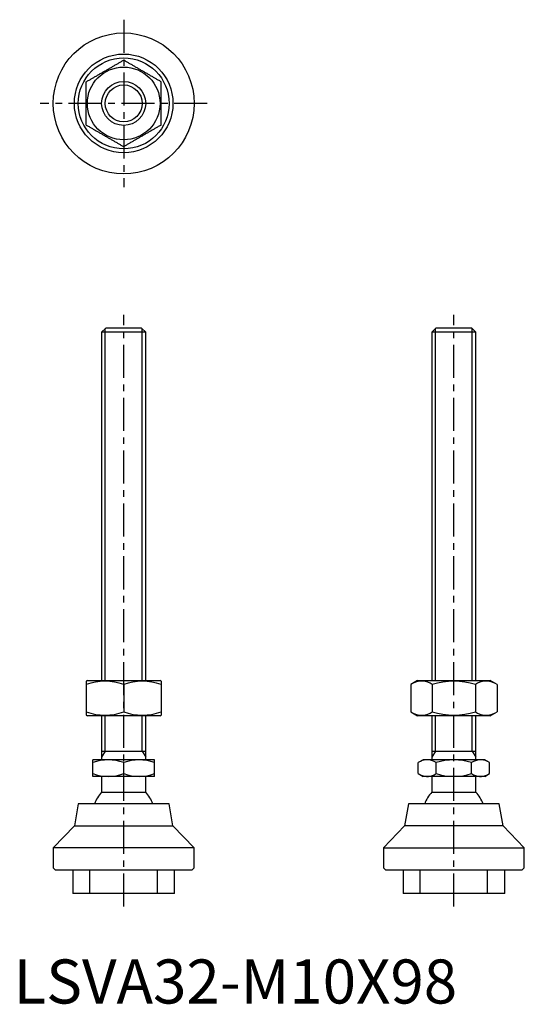
# Model space of a CAD drawing. Extents: x 1 to 116, y 0 to 223.
import ezdxf

# ---------------------------------------------------------------- set-up
doc = ezdxf.new("R2010")
doc.units = 0
doc.header["$LTSCALE"] = 6
doc.linetypes.add('CENTER', pattern=[2, 1.25, -0.25, 0.25, -0.25])
doc.linetypes.add('HIDDEN', pattern=[1.905, 1.27, -0.635])
doc.layers.get('0').update_dxf_attribs({"linetype": 'CONTINUOUS'})
for name, color, linetype in [('1', 1, 'CENTER'), ('2', 2, 'HIDDEN'), ('3', 3, 'CONTINUOUS')]:
    doc.layers.add(name, color=color, linetype=linetype)
doc.styles.add('STANDARD1', font='txt')

msp = doc.modelspace()

# ---------------------------------------------------------------- linework, layer by layer
for p, q in [((20.92, 153.3), (20, 152.38)), ((20, 152.38), (20, 73.3)), ((30, 152.38), (20, 152.38)), ((29.08, 153.3), (20.92, 153.3)), ((30, 152.38), (29.08, 153.3)), ((30, 73.3), (30, 152.38)), ((95.92, 153.3), (95, 152.38)), ((95, 152.38), (95, 73.3)), ((105, 152.38), (95, 152.38)), ((104.08, 153.3), (95.92, 153.3)), ((105, 152.38), (104.08, 153.3)), ((105, 73.3), (105, 152.38)), ((16.75, 73.3), (16.5, 73.16)), ((16.5, 73.16), (16.5, 65.44)), ((16.75, 73.3), (33.25, 73.3)), ((25, 72.4), (25, 66.2)), ((33.5, 73.16), (33.25, 73.3)), ((33.5, 73.16), (33.5, 65.44)), ((91.75, 73.3), (90.19, 72.4)), ((90.19, 72.4), (90.19, 66.2)), ((91.75, 73.3), (108.25, 73.3)), ((95.09, 72.4), (95.09, 66.2)), ((104.91, 72.4), (104.91, 66.2)), ((109.81, 72.4), (108.25, 73.3)), ((109.81, 72.4), (109.81, 66.2)), ((16.5, 65.44), (16.75, 65.3)), ((33.25, 65.3), (16.75, 65.3)), ((20, 65.3), (20, 55.3)), ((30, 55.3), (30, 65.3)), ((33.25, 65.3), (33.5, 65.44)), ((90.19, 66.2), (91.75, 65.3)), ((108.25, 65.3), (91.75, 65.3)), ((95, 65.3), (95, 55.3)), ((105, 55.3), (105, 65.3)), ((108.25, 65.3), (109.81, 66.2)), ((20, 57.3), (30, 57.3)), ((95, 57.3), (105, 57.3)), ((18, 51.55), (18, 55.3)), ((32, 55.3), (18, 55.3)), ((25, 52.18), (25, 54.67)), ((32, 51.55), (32, 55.3)), ((93, 55.3), (91.92, 54.67)), ((91.92, 52.18), (91.92, 54.67)), ((107, 55.3), (93, 55.3)), ((95.96, 52.18), (95.96, 54.67)), ((104.04, 52.18), (104.04, 54.67)), ((108.08, 54.67), (107, 55.3)), ((108.08, 52.18), (108.08, 54.67)), ((32, 51.55), (18, 51.55)), ((20, 51.55), (20, 47.95)), ((30, 47.95), (30, 51.55)), ((91.92, 52.18), (93, 51.55)), ((107, 51.55), (93, 51.55)), ((95, 51.55), (95, 47.95)), ((105, 47.95), (105, 51.55)), ((107, 51.55), (108.08, 52.18)), ((20, 47.95), (30, 47.95)), ((95, 47.95), (105, 47.95)), ((14.68, 45.3), (13.8, 40.3)), ((35.32, 45.3), (14.68, 45.3)), ((36.2, 40.3), (35.32, 45.3)), ((89.68, 45.3), (88.8, 40.3)), ((110.32, 45.3), (89.68, 45.3)), ((111.2, 40.3), (110.32, 45.3)), ((13.8, 40.3), (9, 35.3)), ((13.8, 40.3), (36.2, 40.3)), ((41, 35.3), (36.2, 40.3)), ((88.8, 40.3), (84, 35.3)), ((111.2, 40.3), (88.8, 40.3)), ((116, 35.3), (111.2, 40.3)), ((9, 35.3), (9, 30.83)), ((41, 35.3), (9, 35.3)), ((41, 30.83), (41, 35.3)), ((84, 35.3), (84, 30.83)), ((84, 35.3), (116, 35.3)), ((116, 30.83), (116, 35.3)), ((9, 30.83), (9.53, 30.3)), ((40.47, 30.3), (9.53, 30.3)), ((13.45, 30.3), (13.45, 25)), ((36.55, 25), (36.55, 30.3)), ((40.47, 30.3), (41, 30.83)), ((84, 30.83), (84.53, 30.3)), ((115.47, 30.3), (84.53, 30.3)), ((88.45, 30.3), (88.45, 25)), ((111.55, 25), (111.55, 30.3)), ((115.47, 30.3), (116, 30.83)), ((36.55, 25), (13.45, 25)), ((111.55, 25), (88.45, 25))]:
    msp.add_line(p, q)
for points in [[(16.5, 209.21), (16.66, 209.3), (16.81, 209.39), (16.97, 209.48), (17.13, 209.57), (17.29, 209.66), (17.44, 209.75), (17.6, 209.84), (17.76, 209.94), (17.92, 210.03), (18.08, 210.12), (18.24, 210.21), (18.4, 210.31), (18.56, 210.4), (18.72, 210.49), (18.88, 210.58), (19.05, 210.68), (19.21, 210.77), (19.37, 210.86), (19.53, 210.96), (19.69, 211.05), (19.86, 211.14), (20.02, 211.24), (20.18, 211.33), (20.34, 211.43), (20.51, 211.52), (20.67, 211.61), (20.83, 211.71), (20.99, 211.8), (21.16, 211.9), (21.32, 211.99), (21.48, 212.08), (21.65, 212.18), (21.81, 212.27), (21.97, 212.37), (22.13, 212.46), (22.29, 212.55), (22.45, 212.65), (22.62, 212.74), (22.78, 212.83), (22.94, 212.92), (23.1, 213.02), (23.26, 213.11), (23.42, 213.2), (23.58, 213.29), (23.74, 213.39), (23.9, 213.48), (24.06, 213.57), (24.21, 213.66), (24.37, 213.75), (24.53, 213.84), (24.69, 213.93), (24.84, 214.02), (25, 214.11)], [(33.5, 209.21), (33.34, 209.3), (33.19, 209.39), (33.03, 209.48), (32.87, 209.57), (32.71, 209.66), (32.56, 209.75), (32.4, 209.84), (32.24, 209.94), (32.08, 210.03), (31.92, 210.12), (31.76, 210.21), (31.6, 210.31), (31.44, 210.4), (31.28, 210.49), (31.12, 210.58), (30.95, 210.68), (30.79, 210.77), (30.63, 210.86), (30.47, 210.96), (30.31, 211.05), (30.14, 211.14), (29.98, 211.24), (29.82, 211.33), (29.66, 211.43), (29.49, 211.52), (29.33, 211.61), (29.17, 211.71), (29.01, 211.8), (28.84, 211.9), (28.68, 211.99), (28.52, 212.08), (28.35, 212.18), (28.19, 212.27), (28.03, 212.37), (27.87, 212.46), (27.71, 212.55), (27.55, 212.65), (27.38, 212.74), (27.22, 212.83), (27.06, 212.92), (26.9, 213.02), (26.74, 213.11), (26.58, 213.2), (26.42, 213.29), (26.26, 213.39), (26.1, 213.48), (25.94, 213.57), (25.79, 213.66), (25.63, 213.75), (25.47, 213.84), (25.31, 213.93), (25.16, 214.02), (25, 214.11)], [(16.5, 199.39), (16.5, 199.6), (16.5, 199.8), (16.5, 200.01), (16.5, 200.21), (16.5, 200.42), (16.5, 200.62), (16.5, 200.83), (16.5, 201.04), (16.5, 201.25), (16.5, 201.45), (16.5, 201.66), (16.5, 201.87), (16.5, 202.08), (16.5, 202.29), (16.5, 202.5), (16.5, 202.71), (16.5, 202.92), (16.5, 203.13), (16.5, 203.35), (16.5, 203.56), (16.5, 203.77), (16.5, 203.98), (16.5, 204.19), (16.5, 204.41), (16.5, 204.62), (16.5, 204.83), (16.5, 205.04), (16.5, 205.25), (16.5, 205.46), (16.5, 205.68), (16.5, 205.89), (16.5, 206.1), (16.5, 206.31), (16.5, 206.52), (16.5, 206.73), (16.5, 206.94), (16.5, 207.15), (16.5, 207.35), (16.5, 207.56), (16.5, 207.77), (16.5, 207.98), (16.5, 208.18), (16.5, 208.39), (16.5, 208.59), (16.5, 208.8), (16.5, 209), (16.5, 209.21)], [(33.5, 199.39), (33.5, 199.6), (33.5, 199.8), (33.5, 200.01), (33.5, 200.21), (33.5, 200.42), (33.5, 200.62), (33.5, 200.83), (33.5, 201.04), (33.5, 201.25), (33.5, 201.45), (33.5, 201.66), (33.5, 201.87), (33.5, 202.08), (33.5, 202.29), (33.5, 202.5), (33.5, 202.71), (33.5, 202.92), (33.5, 203.13), (33.5, 203.35), (33.5, 203.56), (33.5, 203.77), (33.5, 203.98), (33.5, 204.19), (33.5, 204.41), (33.5, 204.62), (33.5, 204.83), (33.5, 205.04), (33.5, 205.25), (33.5, 205.46), (33.5, 205.68), (33.5, 205.89), (33.5, 206.1), (33.5, 206.31), (33.5, 206.52), (33.5, 206.73), (33.5, 206.94), (33.5, 207.15), (33.5, 207.35), (33.5, 207.56), (33.5, 207.77), (33.5, 207.98), (33.5, 208.18), (33.5, 208.39), (33.5, 208.59), (33.5, 208.8), (33.5, 209), (33.5, 209.21)], [(16.5, 199.39), (16.66, 199.3), (16.81, 199.21), (16.97, 199.12), (17.13, 199.03), (17.29, 198.94), (17.44, 198.85), (17.6, 198.76), (17.76, 198.66), (17.92, 198.57), (18.08, 198.48), (18.24, 198.39), (18.4, 198.29), (18.56, 198.2), (18.72, 198.11), (18.88, 198.02), (19.05, 197.92), (19.21, 197.83), (19.37, 197.74), (19.53, 197.64), (19.69, 197.55), (19.86, 197.46), (20.02, 197.36), (20.18, 197.27), (20.34, 197.17), (20.51, 197.08), (20.67, 196.99), (20.83, 196.89), (20.99, 196.8), (21.16, 196.7), (21.32, 196.61), (21.48, 196.52), (21.65, 196.42), (21.81, 196.33), (21.97, 196.23), (22.13, 196.14), (22.29, 196.05), (22.45, 195.95), (22.62, 195.86), (22.78, 195.77), (22.94, 195.68), (23.1, 195.58), (23.26, 195.49), (23.42, 195.4), (23.58, 195.31), (23.74, 195.21), (23.9, 195.12), (24.06, 195.03), (24.21, 194.94), (24.37, 194.85), (24.53, 194.76), (24.69, 194.67), (24.84, 194.58), (25, 194.49)], [(33.5, 199.39), (33.34, 199.3), (33.19, 199.21), (33.03, 199.12), (32.87, 199.03), (32.71, 198.94), (32.56, 198.85), (32.4, 198.76), (32.24, 198.66), (32.08, 198.57), (31.92, 198.48), (31.76, 198.39), (31.6, 198.29), (31.44, 198.2), (31.28, 198.11), (31.12, 198.02), (30.95, 197.92), (30.79, 197.83), (30.63, 197.74), (30.47, 197.64), (30.31, 197.55), (30.14, 197.46), (29.98, 197.36), (29.82, 197.27), (29.66, 197.17), (29.49, 197.08), (29.33, 196.99), (29.17, 196.89), (29.01, 196.8), (28.84, 196.7), (28.68, 196.61), (28.52, 196.52), (28.35, 196.42), (28.19, 196.33), (28.03, 196.23), (27.87, 196.14), (27.71, 196.05), (27.55, 195.95), (27.38, 195.86), (27.22, 195.77), (27.06, 195.68), (26.9, 195.58), (26.74, 195.49), (26.58, 195.4), (26.42, 195.31), (26.26, 195.21), (26.1, 195.12), (25.94, 195.03), (25.79, 194.94), (25.63, 194.85), (25.47, 194.76), (25.31, 194.67), (25.16, 194.58), (25, 194.49)]]:
    msp.add_lwpolyline(points)
for radius in [16, 11.2, 10.32, 8.25, 5]:
    msp.add_circle((25, 204.3), radius)
for centre, radius, start, end in [((20.75, 60.88), 12.28, 69.7471, 110.2529), ((29.25, 60.88), 12.28, 69.7471, 110.2529), ((92.64, 68.81), 4.35, 55.621, 115.621), ((100, 56.9), 16.25, 72.4235, 107.5765), ((107.36, 68.81), 4.35, 64.379, 124.379), ((20.75, 77.72), 12.28, 249.7471, 290.2529), ((29.25, 77.72), 12.28, 249.7471, 290.2529), ((92.64, 69.79), 4.35, 244.379, 304.379), ((100, 81.7), 16.25, 252.4244, 287.5756), ((107.36, 69.79), 4.35, 235.621, 295.621), ((21.5, 45.19), 10.11, 69.7438, 110.2562), ((28.5, 45.19), 10.11, 69.7438, 110.2562), ((93.94, 51.72), 3.58, 55.6158, 115.6158), ((100, 41.93), 13.37, 72.412, 107.588), ((106.06, 51.72), 3.58, 64.3842, 124.3842), ((21.5, 61.66), 10.11, 249.7438, 290.2562), ((28.5, 61.66), 10.11, 249.7438, 290.2562), ((93.94, 55.13), 3.58, 244.3842, 304.3842), ((100, 64.92), 13.37, 252.412, 287.588), ((106.06, 55.13), 3.58, 235.6158, 295.6158), ((25, 43.05), 7, 135.5847, 161.2507), ((25, 43.05), 7, 18.7493, 44.4153), ((100, 43.05), 7, 135.5847, 161.2507), ((100, 43.05), 7, 18.7493, 44.4153)]:
    msp.add_arc(centre, radius, start, end)
at = {"layer": '1'}
for p, q in [((25, 223.3), (25, 185.3)), ((44, 204.3), (6, 204.3)), ((25, 22), (25, 156.3)), ((100, 22), (100, 156.3))]:
    msp.add_line(p, q, dxfattribs=at)
at = {"layer": '2'}
for p, q in [((17.35, 25), (17.35, 30.3)), ((32.65, 25), (32.65, 30.3)), ((92.35, 25), (92.35, 30.3)), ((107.65, 25), (107.65, 30.3))]:
    msp.add_line(p, q, dxfattribs=at)
at = {"layer": '3'}
for p, q in [((20.81, 73.3), (20.81, 153.19)), ((29.19, 73.3), (29.19, 153.19)), ((95.81, 73.3), (95.81, 153.19)), ((104.19, 73.3), (104.19, 153.19)), ((20.81, 57.3), (20.81, 65.3)), ((29.19, 57.3), (29.19, 65.3)), ((95.81, 57.3), (95.81, 65.3)), ((104.19, 57.3), (104.19, 65.3)), ((20.81, 57.3), (20, 55.89)), ((29.19, 57.3), (30, 55.89)), ((95.81, 57.3), (95, 55.89)), ((104.19, 57.3), (105, 55.89))]:
    msp.add_line(p, q, dxfattribs=at)
msp.add_circle((25, 204.3), 4.19, dxfattribs=at)

# ---------------------------------------------------------------- texts
at = {"color": 3, "style": 'STANDARD1'}
msp.add_text('LSVA32-M10X98', height=10, dxfattribs=at).set_placement((0, 0))

doc.saveas('drawing.dxf')
